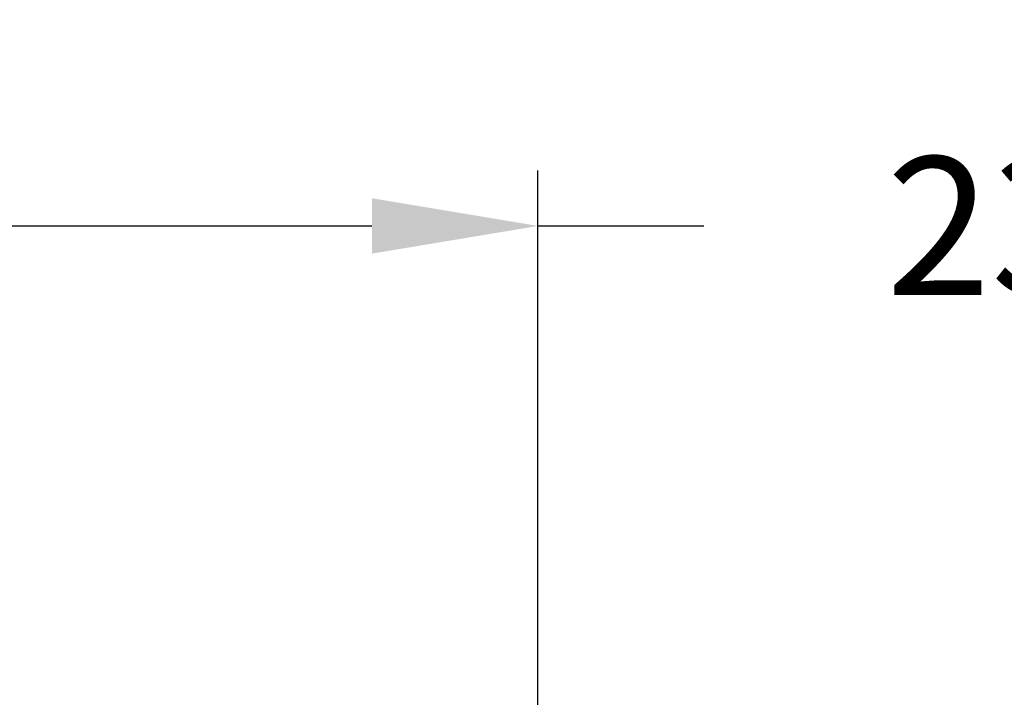
# Model space of a CAD drawing. Units: inches. Extents: x 2947 to 3523, y -155 to 167.
# Drawn here: x 3061 to 3079, y -22 to -10 of the extents above; entities that cross this region are included whole.
import ezdxf

# ---------------------------------------------------------------- set-up
doc = ezdxf.new("R2010")
doc.units = ezdxf.units.IN
doc.header["$LTSCALE"] = 0.75
doc.header["$MEASUREMENT"] = 0
doc.header["$PDMODE"] = 3
doc.layers.add('object', color=7, linetype='Continuous', lineweight=30)
doc.styles.add('Roman', font='romans.shx', dxfattribs={"height": 0.125})
doc.dimstyles.get("Standard").update_dxf_attribs({"dimtxt": 0.125, "dimasz": 0.125, "dimexe": 0.0625, "dimexo": 0.0625, "dimgap": 0.09, "dimtad": 0, "dimtih": 1, "dimtoh": 1, "dimzin": 4, "dimdsep": 46, "dimtxsty": 'Roman', "dimcen": 0, "dimadec": 0, "dimazin": 0, "dimtm": 0.004, "dimtfac": 1, "dimtofl": 0, "dimtmove": 0, "dimatfit": 3, "dimfxl": 1, "dimtolj": 1, "dimtzin": 0, "dimarcsym": 0})

# ---------------------------------------------------------------- blocks, each defined once
blk = doc.blocks.new('*D341')
at = {"layer": 'Defpoints', "color": 0, "transparency": 16777216}
for p in [(3070.61176240566, -13.54932223807474), (3047.11176411926, -26.70930916378977), (3070.61176240566, -26.70930916378977)]:
    blk.add_point(p, dxfattribs=at)
at = {"layer": 'object', "color": 0, "lineweight": -2, "transparency": 16777216}
for p, q in [((3047.11176411926, -25.70930916378977), (3047.11176411926, -12.54932223807474)), ((3070.61176240566, -25.70930916378977), (3070.61176240566, -12.54932223807474)), ((3050.11176411926, -13.54932223807474), (3067.61176240566, -13.54932223807474)), ((3070.61176240566, -13.54932223807474), (3073.61176240566, -13.54932223807474))]:
    blk.add_line(p, q, dxfattribs=at)
at = {"layer": 'object', "color": 0, "transparency": 16777216}
for points in [[(3050.11176411926, -13.04932223807474), (3050.11176411926, -14.04932223807474), (3047.11176411926, -13.54932223807474)], [(3067.61176240566, -13.04932223807474), (3067.61176240566, -14.04932223807474), (3070.61176240566, -13.54932223807474)]]:
    blk.add_solid(points, dxfattribs=at)
at = {"layer": 'object', "color": 0, "transparency": 16777216, "insert": (3086.195095738994, -13.54932223807474), "char_height": 2.5, "attachment_point": 5}
blk.add_mtext('\\A1;23{\\H1.000000x;\\S1/2;}"%%C [597]', dxfattribs=at)

msp = doc.modelspace()

# ---------------------------------------------------------------- dimensions: what is measured, and where the dimension line sits
at = {"layer": 'object'}
dim = msp.add_linear_dim(base=(3070.61176240566, -13.54932223807474), p1=(3047.11176411926, -26.70930916378977), p2=(3070.61176240566, -26.70930916378977), dimstyle='Standard', override={"dimtxt": 2.5, "dimasz": 3, "dimexe": 1, "dimexo": 1, "dimgap": 0.5, "dimlunit": 5, "dimpost": '"%%C', "dimtxsty": 'Standard'}, dxfattribs=at)
dim.commit()
dim.dimension.update_dxf_attribs({"geometry": '*D341', "text_midpoint": (3086.195095738994, -13.54932223807474), "dimtype": 160})

doc.saveas('drawing.dxf')
